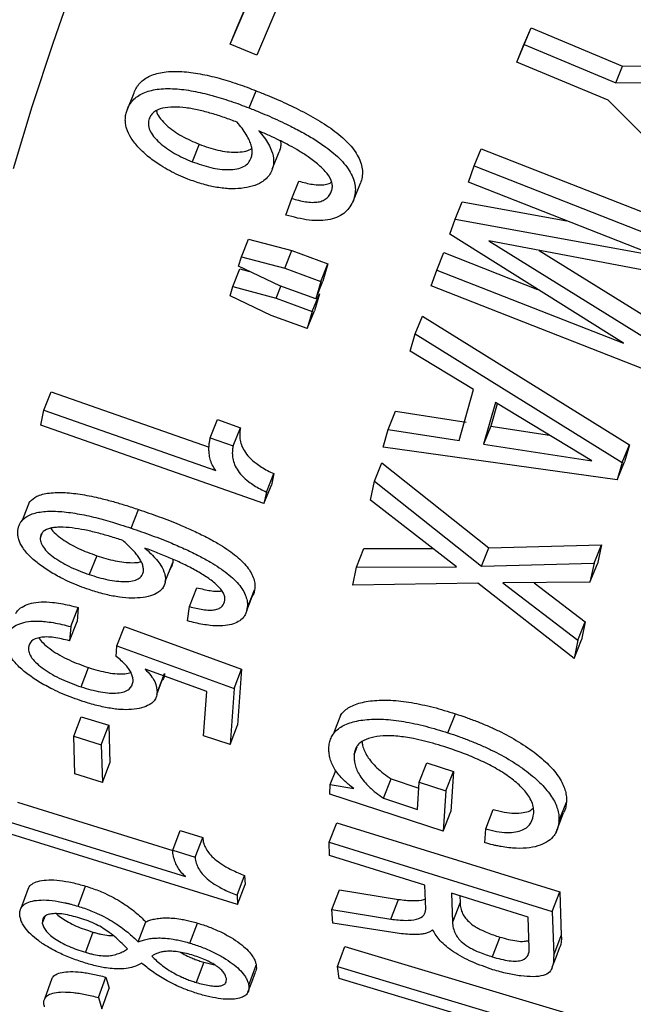
# Model space of a CAD drawing. Units: millimetres. Extents: x 0 to 420, y 0 to 297.
# Drawn here: x 326 to 330, y 87 to 92 of the extents above; entities that cross this region are included whole.
import ezdxf

# ---------------------------------------------------------------- set-up
doc = ezdxf.new("R2010")
doc.units = ezdxf.units.MM

msp = doc.modelspace()

# ---------------------------------------------------------------- linework, layer by layer
at = {"color": 7, "linetype": 'Continuous', "lineweight": 25}
for p, q in [((327.5627, 92.3424), (327.6755, 92.6073)), ((327.5245, 92.2492), (327.6377, 92.5151)), ((327.7841, 92.4543), (327.6709, 92.1885)), ((327.5245, 92.2492), (327.5627, 92.3424)), ((329.1329, 92.2414), (329.1738, 92.3372)), ((329.1365, 92.246), (329.1738, 92.3372)), ((329.1738, 92.3372), (329.6758, 92.1284)), ((327.6709, 92.1885), (327.5245, 92.2492)), ((329.0954, 92.1498), (329.1365, 92.246)), ((329.0954, 92.1498), (329.1329, 92.2414)), ((329.1365, 92.246), (329.6384, 92.0372)), ((329.5974, 91.941), (329.0954, 92.1498)), ((329.6384, 92.0372), (329.6758, 92.1284)), ((329.6758, 92.1284), (330.4817, 92.1321)), ((329.6384, 92.0372), (330.4447, 92.0419)), ((327.6293, 91.8985), (327.6678, 91.9927)), ((326.9595, 91.8867), (326.9983, 91.9817)), ((330.1607, 91.3753), (329.5974, 91.941)), ((327.3553, 91.6996), (327.3164, 91.6041)), ((328.8629, 91.5807), (328.9012, 91.6744)), ((328.9012, 91.6744), (330.1038, 91.2023)), ((327.7554, 91.5625), (327.7942, 91.6575)), ((328.8305, 91.4911), (328.8629, 91.5807)), ((328.8629, 91.5807), (330.0655, 91.1086)), ((327.8627, 91.4028), (327.9016, 91.4982)), ((328.2002, 91.3912), (328.239, 91.4863)), ((329.8536, 91.0895), (328.8305, 91.4911)), ((327.8298, 91.3117), (327.8627, 91.4028)), ((328.7578, 91.2898), (328.7965, 91.3845)), ((328.7965, 91.3845), (329.3702, 91.2792)), ((328.7279, 91.2067), (328.7578, 91.2898)), ((328.7578, 91.2898), (329.8536, 91.0895)), ((327.5861, 91.0823), (327.6254, 91.1792)), ((327.6254, 91.1792), (327.8635, 91.1163)), ((329.6802, 90.6083), (328.7279, 91.2067)), ((330.0145, 90.9672), (328.9433, 91.1699)), ((328.9433, 91.1699), (329.8779, 90.5879)), ((327.5711, 91.0305), (327.5861, 91.0823)), ((327.5861, 91.0823), (327.8242, 91.0196)), ((327.8242, 91.0196), (327.8635, 91.1163)), ((327.8635, 91.1163), (328.0606, 91.0435)), ((328.6571, 91.0096), (328.6961, 91.1054)), ((328.6961, 91.1054), (329.2097, 90.9039)), ((329.2184, 91.1179), (329.9168, 90.6836)), ((327.5389, 90.919), (327.5784, 91.0164)), ((327.7966, 90.9241), (327.5711, 91.0305)), ((327.5784, 91.0164), (327.6302, 91.0027)), ((327.8242, 91.0196), (328.0213, 90.9467)), ((328.0213, 90.9467), (328.0606, 91.0435)), ((328.0606, 91.0435), (328.0331, 90.9483)), ((328.6261, 90.9238), (328.6571, 91.0096)), ((328.6571, 91.0096), (329.6802, 90.6083)), ((327.5242, 90.8679), (327.5389, 90.919)), ((327.5389, 90.919), (327.7771, 90.8558)), ((327.7771, 90.8558), (327.805, 90.9244)), ((327.9937, 90.8513), (327.7966, 90.9241)), ((327.9937, 90.8513), (328.0331, 90.9483)), ((328.0213, 90.9467), (327.9937, 90.8513)), ((329.8289, 90.4522), (328.6261, 90.9238)), ((327.7501, 90.7616), (327.5242, 90.8679)), ((327.7771, 90.8558), (327.9742, 90.783)), ((327.9742, 90.783), (328.0137, 90.8803)), ((328.0137, 90.8803), (327.9867, 90.7865)), ((327.9472, 90.6888), (327.7501, 90.7616)), ((327.9472, 90.6888), (327.9867, 90.7865)), ((327.9742, 90.783), (327.9472, 90.6888)), ((328.5394, 90.6601), (328.5788, 90.7571)), ((328.5788, 90.7571), (329.7133, 90.0521)), ((328.5121, 90.5651), (328.5394, 90.6601)), ((328.5394, 90.6601), (329.6736, 89.9541)), ((328.8583, 90.3545), (328.5121, 90.5651)), ((326.5035, 90.2414), (326.5439, 90.3422)), ((326.5439, 90.3422), (327.409, 90.0383)), ((328.7791, 90.0764), (328.8583, 90.3545)), ((328.9783, 90.2833), (328.9134, 90.055)), ((328.9884, 90.2772), (328.9532, 90.1536)), ((329.5069, 89.9641), (328.9783, 90.2833)), ((326.4864, 90.1597), (326.5035, 90.2414)), ((326.5035, 90.2414), (327.4454, 89.9104)), ((328.3901, 90.1365), (328.4301, 90.2355)), ((328.4301, 90.2355), (328.819, 90.1751)), ((327.7102, 89.7297), (326.4864, 90.1597)), ((327.4154, 90.0896), (327.4557, 90.1899)), ((327.4557, 90.1899), (327.5812, 90.1458)), ((328.9532, 90.1536), (328.9134, 90.055)), ((328.9532, 90.1536), (329.2752, 90.104)), ((327.541, 90.0455), (327.5812, 90.1458)), ((328.3626, 90.0397), (328.3901, 90.1365)), ((328.3901, 90.1365), (328.7791, 90.0764)), ((327.4154, 90.0896), (327.541, 90.0455)), ((328.9134, 90.055), (329.5069, 89.9641)), ((329.6736, 89.9541), (329.7133, 90.0521)), ((329.7133, 90.0521), (329.6865, 89.9577)), ((329.6467, 89.8593), (328.3626, 90.0397)), ((328.3163, 89.8522), (328.3565, 89.9522)), ((328.3565, 89.9522), (328.9426, 89.4868)), ((329.6467, 89.8593), (329.6865, 89.9577)), ((329.6736, 89.9541), (329.6467, 89.8593)), ((327.7235, 89.7928), (327.7638, 89.8937)), ((327.7638, 89.8937), (327.7507, 89.8308)), ((327.7102, 89.7297), (327.7507, 89.8308)), ((328.2941, 89.7482), (328.3163, 89.8522)), ((328.3163, 89.8522), (328.9022, 89.3859)), ((327.7235, 89.7928), (327.7102, 89.7297)), ((326.4252, 89.7405), (326.3845, 89.6375)), ((328.766, 89.3828), (328.2941, 89.7482)), ((326.9821, 89.595), (327.0228, 89.6974)), ((326.4922, 89.5657), (326.4844, 89.546)), ((328.2172, 89.3808), (328.2577, 89.4825)), ((328.2577, 89.4825), (328.636, 89.4834)), ((328.9022, 89.3859), (328.9426, 89.4868)), ((328.9426, 89.4868), (329.5592, 89.5027)), ((329.519, 89.4026), (329.5592, 89.5027)), ((329.5592, 89.5027), (329.5372, 89.3993)), ((326.7932, 89.444), (326.7523, 89.3404)), ((327.169, 89.3032), (327.2098, 89.4064)), ((327.2104, 89.4242), (327.2098, 89.4064)), ((328.9022, 89.3859), (329.519, 89.4026)), ((329.519, 89.4026), (329.4969, 89.2988)), ((329.4969, 89.2988), (329.5372, 89.3993)), ((328.1969, 89.2815), (328.2172, 89.3808)), ((328.2172, 89.3808), (328.766, 89.3828)), ((328.8827, 89.2927), (328.1969, 89.2815)), ((329.4099, 88.8808), (328.8827, 89.2927)), ((329.4969, 89.2988), (329.0196, 89.2944)), ((329.0196, 89.2944), (329.4303, 88.9803)), ((329.1904, 89.296), (329.4708, 89.082)), ((327.1526, 89.2633), (327.1538, 89.2663)), ((327.302, 89.1647), (327.3428, 89.2682)), ((327.618, 89.1538), (327.6588, 89.257)), ((327.6157, 89.1441), (327.6454, 89.2193)), ((326.6507, 89.0551), (326.6917, 89.1597)), ((326.6917, 89.1597), (326.6856, 89.0825)), ((327.2909, 89.086), (327.302, 89.1647)), ((326.6446, 88.9775), (326.6856, 89.0825)), ((327.6046, 89.1159), (327.6053, 89.1178)), ((329.4303, 88.9803), (329.4708, 89.082)), ((329.4708, 89.082), (329.4505, 88.9829)), ((326.6507, 89.0551), (326.6446, 88.9775)), ((326.9045, 88.9505), (326.9455, 89.0552)), ((326.9455, 89.0552), (327.5869, 88.8209)), ((329.4099, 88.8808), (329.4505, 88.9829)), ((329.4303, 88.9803), (329.4099, 88.8808)), ((326.8998, 88.8917), (326.9045, 88.9505)), ((326.9045, 88.9505), (327.5459, 88.7161)), ((326.7081, 88.7245), (326.7491, 88.8302)), ((327.3965, 88.6995), (327.0591, 88.8224)), ((327.5459, 88.7161), (327.5869, 88.8209)), ((327.5869, 88.8209), (327.565, 88.5153)), ((327.1224, 88.6832), (327.1511, 88.757)), ((327.1242, 88.6919), (327.1652, 88.7972)), ((327.3793, 88.4566), (327.3965, 88.6995)), ((327.5459, 88.7161), (327.5239, 88.4094)), ((327.1101, 88.6515), (327.1112, 88.6545)), ((326.6678, 88.4543), (326.7089, 88.561)), ((326.7089, 88.561), (326.8597, 88.5142)), ((328.7184, 88.4729), (328.7593, 88.5772)), ((326.8186, 88.4075), (326.8597, 88.5142)), ((326.8597, 88.5142), (326.8655, 88.308)), ((327.5239, 88.4094), (327.565, 88.5153)), ((326.6678, 88.4543), (326.8186, 88.4075)), ((326.6735, 88.2474), (326.6678, 88.4543)), ((327.5239, 88.4094), (327.3793, 88.4566)), ((326.8186, 88.4075), (326.8244, 88.2005)), ((328.2045, 88.3523), (328.2217, 88.3963)), ((326.8244, 88.2005), (326.8655, 88.308)), ((328.0735, 88.1892), (328.1034, 88.2663)), ((328.5613, 88.2024), (328.6023, 88.3078)), ((328.6023, 88.3078), (328.7479, 88.2603)), ((326.8244, 88.2005), (326.6735, 88.2474)), ((328.3657, 88.1137), (328.4068, 88.2197)), ((328.4068, 88.2197), (328.5591, 88.17)), ((328.7068, 88.1549), (328.7479, 88.2603)), ((328.7479, 88.2603), (328.7333, 88.0406)), ((328.0703, 88.1372), (328.0735, 88.1892)), ((328.0735, 88.1892), (328.2029, 88.1667)), ((328.5512, 88.0532), (328.5613, 88.2024)), ((328.5613, 88.2024), (328.7068, 88.1549)), ((328.7068, 88.1549), (328.6922, 87.9344)), ((328.6922, 87.9344), (328.0703, 88.1372)), ((328.3657, 88.1137), (328.5512, 88.0532)), ((326.3601, 88.092), (327.2099, 87.8279)), ((328.9252, 87.9465), (328.9662, 88.0524)), ((329.3266, 87.9878), (329.3677, 88.0931)), ((328.6922, 87.9344), (328.7333, 88.0406)), ((326.319, 87.9832), (327.2796, 87.6847)), ((328.0679, 87.8724), (328.109, 87.9795)), ((328.109, 87.9795), (329.3307, 87.6002)), ((328.9202, 87.87), (328.9252, 87.9465)), ((327.5654, 87.5314), (326.3231, 87.9176)), ((327.2098, 87.8293), (327.2509, 87.9377)), ((327.2509, 87.9377), (327.3741, 87.8994)), ((327.333, 87.7911), (327.3741, 87.8994)), ((328.0679, 87.8724), (329.2896, 87.493)), ((328.0699, 87.8002), (328.0679, 87.8724)), ((327.2098, 87.8293), (327.333, 87.7911)), ((328.5924, 87.638), (328.0699, 87.8002)), ((327.5624, 87.5819), (327.6035, 87.6907)), ((327.6035, 87.6907), (327.6065, 87.6404)), ((326.6908, 87.5223), (326.7318, 87.6323)), ((327.5654, 87.5314), (327.6065, 87.6404)), ((328.5974, 87.506), (328.5924, 87.638)), ((327.5624, 87.5819), (327.5654, 87.5314)), ((328.0827, 87.5035), (328.1238, 87.612)), ((328.1238, 87.612), (328.4473, 87.5597)), ((329.1573, 87.4626), (328.7373, 87.593)), ((328.7373, 87.593), (328.7435, 87.4341)), ((328.7832, 87.5787), (328.7846, 87.5421)), ((329.2896, 87.493), (329.3307, 87.6002)), ((329.3307, 87.6002), (329.3392, 87.3619)), ((328.4061, 87.4514), (328.4473, 87.5597)), ((328.7846, 87.5421), (328.7435, 87.4341)), ((326.5091, 87.4661), (326.4953, 87.4289)), ((328.0869, 87.4294), (328.0827, 87.5035)), ((328.0827, 87.5035), (328.4061, 87.4514)), ((329.1641, 87.2927), (329.1573, 87.4626)), ((329.2896, 87.493), (329.2981, 87.2539)), ((327.021, 87.3264), (327.0619, 87.4368)), ((327.3045, 87.3196), (327.3455, 87.4297)), ((328.4165, 87.3778), (328.0869, 87.4294)), ((326.7718, 87.3805), (326.731, 87.2696)), ((328.6364, 87.391), (328.633, 87.3921)), ((329.0024, 87.3532), (328.9613, 87.2447)), ((329.2981, 87.2539), (329.3392, 87.3619)), ((328.1123, 87.1918), (328.1533, 87.3015)), ((328.1533, 87.3015), (329.3653, 86.9373)), ((327.3796, 87.215), (327.3388, 87.1041)), ((327.3796, 87.215), (327.4387, 87.2009)), ((327.6264, 87.0889), (327.6673, 87.1994)), ((328.1123, 87.1918), (329.3243, 86.8277)), ((328.1216, 87.1257), (328.1123, 87.1918)), ((326.8023, 87.0215), (326.843, 87.1332)), ((326.843, 87.1332), (326.8618, 87.0721)), ((329.3335, 86.7615), (328.1216, 87.1257)), ((326.8023, 87.0215), (326.8211, 86.9601)), ((326.8211, 86.9601), (326.8618, 87.0721))]:
    msp.add_line(p, q, dxfattribs=at)
at = {"color": 8, "linetype": 'Continuous', "lineweight": 25, "flags": 128}
msp.add_lwpolyline([(326.3368, 91.5664), (326.4404, 91.9071), (326.554, 92.2544), (326.6773, 92.6081), (326.8105, 92.968), (326.9534, 93.334), (327.1059, 93.7059), (327.2681, 94.0836), (327.4398, 94.4669), (327.6209, 94.8556), (327.8114, 95.2495), (328.0112, 95.6486)], dxfattribs=at)
at = {"color": 7, "linetype": 'Continuous', "lineweight": 25, "flags": 128}
for points in [[(328.1294, 88.5686), (328.1089, 88.5161), (328.0884, 88.4636)], [(329.3111, 87.9285), (329.3316, 87.9813), (329.3522, 88.0341)], [(326.4184, 87.6196), (326.398, 87.5644), (326.3775, 87.5093)], [(329.2902, 87.1888), (329.3108, 87.2429), (329.3314, 87.2971)], [(327.6222, 87.0505), (327.6427, 87.1059), (327.6631, 87.1613)], [(326.5477, 87.125), (326.5274, 87.0689), (326.5071, 87.0129)]]:
    msp.add_lwpolyline(points, dxfattribs=at)
at = {"color": 7, "linetype": 'Continuous', "lineweight": 25}
for points, knots in [([(326.9983, 91.9817), (327.0023, 91.9912), (327.0082, 92.0054), (327.0198, 92.0229), (327.04, 92.0476), (327.0823, 92.0776), (327.1628, 92.0989), (327.2581, 92.1007), (327.3607, 92.0872), (327.4461, 92.0672), (327.5146, 92.047), (327.5659, 92.0304), (327.6173, 92.0121), (327.6509, 91.9991), (327.6678, 91.9927)], [0, 0, 0, 0, 0.0625829, 0.093481, 0.125171, 0.2498945, 0.370409, 0.4995354, 0.6245404, 0.7496249, 0.8103055, 0.8748117, 0.9374029, 1, 1, 1, 1]), ([(326.9595, 91.8867), (326.9625, 91.8938), (326.9678, 91.9064), (326.9783, 91.9245), (326.9933, 91.9433), (327.0156, 91.9631), (327.057, 91.9865), (327.11, 92.0007), (327.1709, 92.0053), (327.2364, 92.0042), (327.3221, 91.9929), (327.4076, 91.973), (327.4761, 91.9528), (327.5273, 91.9362), (327.5788, 91.9179), (327.6125, 91.905), (327.6293, 91.8985)], [0, 0, 0, 0, 0.046464, 0.083224, 0.125362, 0.187993, 0.250567, 0.371091, 0.434133, 0.500393, 0.625227, 0.750097, 0.810598, 0.875051, 0.937523, 1, 1, 1, 1]), ([(327.6678, 91.9927), (327.6878, 91.9846), (327.7247, 91.9698), (327.7797, 91.9468), (327.8326, 91.9231), (327.9042, 91.8888), (327.9915, 91.8428), (328.0733, 91.7905), (328.1319, 91.7448), (328.1709, 91.7081), (328.204, 91.6702), (328.2283, 91.6311), (328.244, 91.5924), (328.2506, 91.5548), (328.2488, 91.519), (328.2423, 91.4972), (328.239, 91.4863)], [0, 0, 0, 0, 0.067708, 0.12508, 0.187356, 0.250152, 0.375143, 0.500085, 0.563244, 0.624637, 0.687956, 0.750039, 0.811593, 0.874986, 0.937473, 1, 1, 1, 1]), ([(327.2934, 91.5088), (327.2761, 91.5158), (327.2414, 91.53), (327.1915, 91.5549), (327.1359, 91.587), (327.0783, 91.6283), (327.0229, 91.6791), (326.9798, 91.7329), (326.9583, 91.7782), (326.9508, 91.8134), (326.9496, 91.8389), (326.9521, 91.8638), (326.957, 91.8791), (326.9595, 91.8867)], [0, 0, 0, 0, 0.082982, 0.167351, 0.249784, 0.374622, 0.499498, 0.62443, 0.749404, 0.809765, 0.874675, 0.937325, 1, 1, 1, 1]), ([(327.563, 91.8206), (327.5398, 91.8292), (327.4934, 91.8464), (327.423, 91.8689), (327.3523, 91.8874), (327.2819, 91.9006), (327.2139, 91.9054), (327.1514, 91.8997), (327.1111, 91.8819), (327.0902, 91.8604), (327.0844, 91.8474), (327.0815, 91.841)], [0, 0, 0, 0, 0.125041, 0.250071, 0.375074, 0.500071, 0.62503, 0.749918, 0.874657, 0.937289, 1, 1, 1, 1]), ([(327.1209, 91.8823), (327.1216, 91.8788), (327.1245, 91.8644), (327.1432, 91.8371), (327.1855, 91.7928), (327.2567, 91.742), (327.3224, 91.7138), (327.3553, 91.6996)], [0, 0, 0, 0, 0.04998, 0.203343, 0.366895, 0.683107, 1, 1, 1, 1]), ([(327.6293, 91.8985), (327.6493, 91.8904), (327.6862, 91.8756), (327.7412, 91.8526), (327.7941, 91.8289), (327.8537, 91.8003), (327.9183, 91.7671), (327.9859, 91.7278), (328.0446, 91.6885), (328.0934, 91.6504), (328.1323, 91.6137), (328.1654, 91.5756), (328.1896, 91.5365), (328.2053, 91.4976), (328.2119, 91.4599), (328.21, 91.4241), (328.2035, 91.4021), (328.2002, 91.3912)], [0, 0, 0, 0, 0.067613, 0.124904, 0.187037, 0.249804, 0.333067, 0.416335, 0.499585, 0.562706, 0.624087, 0.687425, 0.749564, 0.811198, 0.874717, 0.937336, 1, 1, 1, 1]), ([(327.0815, 91.841), (327.0789, 91.831), (327.0737, 91.811), (327.0825, 91.7769), (327.1037, 91.7419), (327.1469, 91.6974), (327.2176, 91.6466), (327.2834, 91.6183), (327.3164, 91.6041)], [0, 0, 0, 0, 0.125365, 0.250564, 0.371726, 0.500829, 0.750218, 1, 1, 1, 1]), ([(327.6403, 91.625), (327.6423, 91.6322), (327.6462, 91.6465), (327.6457, 91.6699), (327.6405, 91.6945), (327.63, 91.7222), (327.6134, 91.7535), (327.5905, 91.7872), (327.5721, 91.8095), (327.563, 91.8206)], [0, 0, 0, 0, 0.125116, 0.250163, 0.371517, 0.500216, 0.664076, 0.832859, 1, 1, 1, 1]), ([(327.6826, 91.7727), (327.6924, 91.7608), (327.7125, 91.7366), (327.7358, 91.7), (327.7562, 91.6572), (327.764, 91.6188), (327.7624, 91.5855), (327.7577, 91.5701), (327.7554, 91.5625)], [0, 0, 0, 0, 0.1652158, 0.3374159, 0.4999023, 0.7496853, 0.8748115, 1, 1, 1, 1]), ([(328.0806, 91.4436), (328.0825, 91.4507), (328.0864, 91.465), (328.0822, 91.4969), (328.0592, 91.5391), (328.0192, 91.5792), (327.9824, 91.609), (327.9467, 91.6349), (327.9033, 91.6627), (327.8502, 91.6928), (327.7958, 91.7209), (327.7394, 91.7477), (327.7018, 91.7642), (327.6826, 91.7727)], [0, 0, 0, 0, 0.062804, 0.125039, 0.248013, 0.371161, 0.436807, 0.497467, 0.597609, 0.695043, 0.799621, 0.897817, 1, 1, 1, 1]), ([(327.7988, 91.7189), (327.7999, 91.7145), (327.8032, 91.7011), (327.8008, 91.6806), (327.7964, 91.6652), (327.7942, 91.6575)], [0, 0, 0, 0, 0.20065, 0.600241, 1, 1, 1, 1]), ([(327.3553, 91.6996), (327.3891, 91.6877), (327.4566, 91.6637), (327.5424, 91.6534), (327.6011, 91.6594), (327.631, 91.6673), (327.6414, 91.6759), (327.6434, 91.6775)], [0, 0, 0, 0, 0.321143, 0.6414, 0.80392, 0.962711, 1, 1, 1, 1]), ([(327.3164, 91.6041), (327.3502, 91.5921), (327.4178, 91.5682), (327.5032, 91.5582), (327.5628, 91.5637), (327.6002, 91.5762), (327.6273, 91.597), (327.6359, 91.6156), (327.6403, 91.625)], [0, 0, 0, 0, 0.249746, 0.498939, 0.625514, 0.74929, 0.874539, 1, 1, 1, 1]), ([(327.7554, 91.5625), (327.7515, 91.5533), (327.7436, 91.5346), (327.7235, 91.5107), (327.6932, 91.4868), (327.6473, 91.4679), (327.586, 91.4563), (327.5173, 91.4544), (327.4562, 91.4617), (327.4061, 91.4724), (327.3685, 91.4826), (327.3304, 91.4946), (327.3057, 91.5041), (327.2934, 91.5088)], [0, 0, 0, 0, 0.082577, 0.167944, 0.250519, 0.375509, 0.500475, 0.625353, 0.750174, 0.810307, 0.875089, 0.937538, 1, 1, 1, 1]), ([(327.9016, 91.4982), (327.914, 91.4945), (327.939, 91.4869), (327.9769, 91.4792), (328.0133, 91.4757), (328.0462, 91.478), (328.0688, 91.4837), (328.0781, 91.4901), (328.0806, 91.4919)], [0, 0, 0, 0, 0.187227, 0.374283, 0.569616, 0.748063, 0.930396, 1, 1, 1, 1]), ([(327.8627, 91.4028), (327.8877, 91.3956), (327.9259, 91.3847), (327.9743, 91.3804), (328.0076, 91.3824), (328.0352, 91.3908), (328.0642, 91.4092), (328.0741, 91.4299), (328.0806, 91.4436)], [0, 0, 0, 0, 0.249521, 0.380047, 0.49948, 0.621525, 0.749818, 1, 1, 1, 1]), ([(328.2002, 91.3912), (328.1883, 91.3682), (328.1644, 91.3222), (328.092, 91.2886), (328.0191, 91.2796), (327.9376, 91.2831), (327.8729, 91.3003), (327.8298, 91.3117)], [0, 0, 0, 0, 0.250357, 0.500026, 0.625202, 0.75035, 1, 1, 1, 1]), ([(327.5812, 90.1458), (327.58, 90.1385), (327.5777, 90.1256), (327.5765, 90.1054), (327.5781, 90.0815), (327.5847, 90.0523), (327.6011, 90.018), (327.6276, 89.9834), (327.6613, 89.9536), (327.6963, 89.9295), (327.729, 89.9105), (327.7523, 89.8993), (327.7638, 89.8937)], [0, 0, 0, 0, 0.092487, 0.164648, 0.250239, 0.377013, 0.50022, 0.625284, 0.749911, 0.832272, 0.917255, 1, 1, 1, 1]), ([(327.4454, 89.9104), (327.4386, 89.9211), (327.425, 89.9423), (327.4147, 89.9737), (327.4097, 90.0011), (327.4082, 90.026), (327.409, 90.0476), (327.4115, 90.069), (327.4141, 90.0828), (327.4154, 90.0896)], [0, 0, 0, 0, 0.16497, 0.326213, 0.499756, 0.617587, 0.74986, 0.874925, 1, 1, 1, 1]), ([(327.541, 90.0455), (327.5397, 90.0383), (327.5375, 90.0253), (327.5362, 90.005), (327.5385, 89.9708), (327.5518, 89.9292), (327.5872, 89.8827), (327.6208, 89.8528), (327.6559, 89.8287), (327.6886, 89.8097), (327.7119, 89.7984), (327.7235, 89.7928)], [0, 0, 0, 0, 0.092656, 0.164969, 0.250756, 0.500345, 0.625102, 0.750153, 0.832431, 0.917295, 1, 1, 1, 1]), ([(326.4267, 89.7397), (326.4381, 89.7506), (326.4623, 89.7737), (326.5317, 89.79), (326.6184, 89.7917), (326.7146, 89.7805), (326.8043, 89.7617), (326.883, 89.7412), (326.9525, 89.7206), (326.9984, 89.7055), (327.0228, 89.6974)], [0, 0, 0, 0, 0.126477, 0.269728, 0.414668, 0.558186, 0.702594, 0.80314, 0.895458, 1, 1, 1, 1]), ([(326.3617, 89.5858), (326.3628, 89.5913), (326.3651, 89.6024), (326.3709, 89.6181), (326.3856, 89.6421), (326.4201, 89.6694), (326.4906, 89.6875), (326.5778, 89.689), (326.6743, 89.6779), (326.759, 89.6602), (326.8279, 89.6426), (326.8777, 89.6285), (326.9288, 89.6126), (326.9629, 89.6013), (326.9821, 89.595)], [0, 0, 0, 0, 0.042218, 0.083691, 0.125488, 0.250814, 0.373552, 0.497979, 0.621089, 0.746875, 0.812129, 0.874716, 0.929335, 1, 1, 1, 1]), ([(327.0228, 89.6974), (327.0415, 89.691), (327.0789, 89.6781), (327.1353, 89.6578), (327.191, 89.6366), (327.2542, 89.6111), (327.3223, 89.5814), (327.3932, 89.547), (327.4542, 89.5136), (327.506, 89.4813), (327.55, 89.4493), (327.588, 89.4163), (327.6295, 89.3711), (327.6534, 89.3264), (327.6611, 89.2854), (327.6595, 89.2665), (327.6588, 89.257)], [0, 0, 0, 0, 0.062558, 0.125114, 0.189013, 0.250224, 0.339977, 0.423112, 0.500368, 0.564485, 0.625395, 0.68908, 0.750374, 0.874952, 0.937456, 1, 1, 1, 1]), ([(326.7513, 89.2581), (326.7339, 89.2642), (326.6986, 89.2765), (326.647, 89.2982), (326.5884, 89.3263), (326.5261, 89.362), (326.4643, 89.4061), (326.4126, 89.4526), (326.3836, 89.4921), (326.3687, 89.5226), (326.3624, 89.5447), (326.3598, 89.5659), (326.3611, 89.5791), (326.3617, 89.5858)], [0, 0, 0, 0, 0.082443, 0.167789, 0.249769, 0.375445, 0.499504, 0.624456, 0.749396, 0.812021, 0.874665, 0.937321, 1, 1, 1, 1]), ([(326.9363, 89.5275), (326.913, 89.535), (326.8663, 89.55), (326.7962, 89.5696), (326.7266, 89.5857), (326.6582, 89.5973), (326.6041, 89.601), (326.5652, 89.5991), (326.5302, 89.5936), (326.5034, 89.5814), (326.4883, 89.5629), (326.4857, 89.5517), (326.4844, 89.546)], [0, 0, 0, 0, 0.125013, 0.250003, 0.37499, 0.499946, 0.626321, 0.689713, 0.750015, 0.874676, 0.93732, 1, 1, 1, 1]), ([(326.5411, 89.5947), (326.5413, 89.5943), (326.5464, 89.5841), (326.5681, 89.5631), (326.6161, 89.5248), (326.6928, 89.481), (326.7597, 89.4563), (326.7932, 89.444)], [0, 0, 0, 0, 0.0069681, 0.1725255, 0.3382639, 0.6688133, 1, 1, 1, 1]), ([(326.9821, 89.595), (327.0009, 89.5886), (327.0383, 89.5757), (327.0946, 89.5554), (327.1503, 89.5341), (327.2135, 89.5086), (327.2816, 89.4789), (327.3525, 89.4445), (327.4135, 89.411), (327.4653, 89.3787), (327.5235, 89.3363), (327.5707, 89.2912), (327.6006, 89.2461), (327.6145, 89.2134), (327.6203, 89.1823), (327.6188, 89.1633), (327.618, 89.1538)], [0, 0, 0, 0, 0.06248, 0.124956, 0.188716, 0.249913, 0.339533, 0.422583, 0.499806, 0.563874, 0.624796, 0.749457, 0.810718, 0.874666, 0.93731, 1, 1, 1, 1]), ([(326.4844, 89.546), (326.4841, 89.5374), (326.4835, 89.5201), (326.499, 89.4902), (326.5263, 89.4598), (326.5758, 89.4213), (326.6518, 89.3775), (326.7188, 89.3528), (326.7523, 89.3404)], [0, 0, 0, 0, 0.125422, 0.250586, 0.37571, 0.500864, 0.750259, 1, 1, 1, 1]), ([(327.0489, 89.3576), (327.0493, 89.3639), (327.0499, 89.3763), (327.0444, 89.3967), (327.0345, 89.418), (327.0209, 89.4394), (327.0033, 89.4616), (326.9832, 89.4836), (326.9607, 89.5059), (326.9444, 89.5203), (326.9363, 89.5275)], [0, 0, 0, 0, 0.125109, 0.250141, 0.373187, 0.500198, 0.617754, 0.750139, 0.875072, 1, 1, 1, 1]), ([(327.0573, 89.4857), (327.0691, 89.4753), (327.0926, 89.4544), (327.1221, 89.4226), (327.1496, 89.3855), (327.1652, 89.3521), (327.1707, 89.3232), (327.1696, 89.3098), (327.169, 89.3032)], [0, 0, 0, 0, 0.1670511, 0.334443, 0.4999086, 0.7497041, 0.8748171, 1, 1, 1, 1]), ([(327.4959, 89.1995), (327.4962, 89.2057), (327.4968, 89.218), (327.4862, 89.2459), (327.4612, 89.2757), (327.4281, 89.3038), (327.3904, 89.331), (327.3379, 89.3629), (327.2703, 89.3977), (327.2003, 89.4292), (327.1293, 89.4587), (327.0813, 89.4767), (327.0573, 89.4857)], [0, 0, 0, 0, 0.062671, 0.125292, 0.249857, 0.312375, 0.373357, 0.49994, 0.624943, 0.749954, 0.874976, 1, 1, 1, 1]), ([(326.7932, 89.444), (326.8272, 89.4334), (326.8953, 89.4123), (326.9758, 89.4043), (327.0219, 89.4063), (327.0347, 89.411), (327.0368, 89.4117)], [0, 0, 0, 0, 0.381969, 0.76292, 0.961074, 1, 1, 1, 1]), ([(327.2098, 89.4064), (327.2083, 89.3984), (327.2056, 89.384), (327.1968, 89.3722), (327.1929, 89.3669)], [0, 0, 0, 0, 0.557704, 1, 1, 1, 1]), ([(326.7523, 89.3404), (326.7863, 89.3299), (326.8541, 89.309), (326.936, 89.3), (326.9901, 89.3047), (327.022, 89.3157), (327.0427, 89.3334), (327.0468, 89.3495), (327.0489, 89.3576)], [0, 0, 0, 0, 0.249725, 0.498927, 0.628676, 0.749267, 0.874529, 1, 1, 1, 1]), ([(327.169, 89.3032), (327.1673, 89.2952), (327.164, 89.2791), (327.1501, 89.2585), (327.1271, 89.2383), (327.0892, 89.2215), (327.0345, 89.2119), (326.9708, 89.2103), (326.9124, 89.2168), (326.8635, 89.2263), (326.8263, 89.2352), (326.7887, 89.2459), (326.7637, 89.254), (326.7513, 89.2581)], [0, 0, 0, 0, 0.082782, 0.167374, 0.250514, 0.372185, 0.500492, 0.624468, 0.750173, 0.811402, 0.875092, 0.937539, 1, 1, 1, 1]), ([(327.3428, 89.2682), (327.3675, 89.262), (327.4049, 89.2526), (327.4505, 89.2482), (327.4692, 89.2501), (327.478, 89.251)], [0, 0, 0, 0, 0.5095391, 0.7700912, 1, 1, 1, 1]), ([(327.6588, 89.257), (327.6576, 89.2502), (327.6552, 89.2368), (327.6485, 89.2251), (327.6452, 89.2193)], [0, 0, 0, 0, 0.507713, 1, 1, 1, 1]), ([(326.3495, 89.1276), (326.3536, 89.1336), (326.3639, 89.149), (326.3915, 89.1685), (326.4334, 89.1842), (326.4866, 89.1918), (326.5431, 89.1895), (326.5964, 89.1819), (326.6435, 89.1724), (326.6757, 89.1639), (326.6917, 89.1597)], [0, 0, 0, 0, 0.098115, 0.249595, 0.39874, 0.547952, 0.699119, 0.797632, 0.899702, 1, 1, 1, 1]), ([(327.302, 89.1647), (327.3268, 89.1584), (327.3642, 89.149), (327.4102, 89.1449), (327.4406, 89.1469), (327.465, 89.1539), (327.4877, 89.17), (327.4926, 89.1877), (327.4959, 89.1995)], [0, 0, 0, 0, 0.249567, 0.377205, 0.49956, 0.623634, 0.74982, 1, 1, 1, 1]), ([(327.618, 89.1538), (327.6167, 89.147), (327.6141, 89.133), (327.6045, 89.1145), (327.5889, 89.0949), (327.5625, 89.0771), (327.523, 89.0635), (327.4735, 89.0576), (327.4225, 89.0601), (327.3752, 89.0668), (327.3334, 89.0752), (327.3052, 89.0824), (327.2909, 89.086)], [0, 0, 0, 0, 0.082218, 0.169105, 0.250548, 0.375632, 0.500626, 0.624432, 0.75023, 0.833316, 0.91602, 1, 1, 1, 1]), ([(326.296, 88.9799), (326.2969, 88.9873), (326.2988, 89.0023), (326.3075, 89.0225), (326.3232, 89.0438), (326.3504, 89.0636), (326.3924, 89.0794), (326.4365, 89.0858), (326.4773, 89.0858), (326.5133, 89.0832), (326.5554, 89.0772), (326.6025, 89.0677), (326.6347, 89.0593), (326.6507, 89.0551)], [0, 0, 0, 0, 0.08318, 0.16881, 0.250492, 0.376457, 0.500584, 0.624591, 0.68664, 0.750323, 0.832054, 0.916725, 1, 1, 1, 1]), ([(326.7176, 88.6451), (326.6989, 88.6514), (326.6611, 88.6641), (326.6056, 88.6864), (326.5426, 88.7151), (326.4754, 88.7521), (326.4087, 88.7977), (326.3543, 88.8455), (326.3229, 88.8854), (326.3071, 88.9161), (326.2992, 88.9384), (326.2956, 88.9598), (326.2959, 88.9732), (326.296, 88.9799)], [0, 0, 0, 0, 0.082998, 0.167641, 0.249786, 0.374602, 0.499467, 0.624386, 0.749362, 0.81139, 0.874659, 0.937318, 1, 1, 1, 1]), ([(326.6446, 88.9775), (326.6155, 88.9846), (326.5715, 88.9952), (326.5183, 88.9991), (326.4723, 88.9958), (326.4298, 88.9785), (326.4225, 88.9527), (326.4189, 88.9398)], [0, 0, 0, 0, 0.249904, 0.377361, 0.500339, 0.749886, 1, 1, 1, 1]), ([(326.4773, 88.9926), (326.4781, 88.9911), (326.4838, 88.9799), (326.5068, 88.9571), (326.5576, 88.9168), (326.6399, 88.8693), (326.7127, 88.8433), (326.7491, 88.8302)], [0, 0, 0, 0, 0.024608, 0.183918, 0.350265, 0.6748, 1, 1, 1, 1]), ([(326.4189, 88.9398), (326.4193, 88.9309), (326.42, 88.9131), (326.4365, 88.883), (326.4649, 88.8517), (326.517, 88.8111), (326.5987, 88.7637), (326.6716, 88.7376), (326.7081, 88.7245)], [0, 0, 0, 0, 0.125437, 0.250743, 0.373285, 0.501178, 0.750418, 1, 1, 1, 1]), ([(326.9926, 88.7544), (326.9925, 88.7611), (326.9925, 88.7745), (326.9851, 88.7968), (326.9721, 88.82), (326.9531, 88.8439), (326.929, 88.868), (326.9095, 88.8838), (326.8998, 88.8917)], [0, 0, 0, 0, 0.166761, 0.334508, 0.500268, 0.665578, 0.833109, 1, 1, 1, 1]), ([(326.7491, 88.8302), (326.7848, 88.8197), (326.8387, 88.8038), (326.9052, 88.7954), (326.9486, 88.7953), (326.9703, 88.8006), (326.9807, 88.8031)], [0, 0, 0, 0, 0.407991, 0.616387, 0.816712, 1, 1, 1, 1]), ([(327.0591, 88.8224), (327.08, 88.7988), (327.1218, 88.7517), (327.1234, 88.7118), (327.1242, 88.6919)], [0, 0, 0, 0, 0.499214, 1, 1, 1, 1]), ([(326.7081, 88.7245), (326.7437, 88.714), (326.7976, 88.6981), (326.8642, 88.6897), (326.9088, 88.6901), (326.9451, 88.6972), (326.9821, 88.715), (326.9884, 88.7386), (326.9926, 88.7544)], [0, 0, 0, 0, 0.24951, 0.376979, 0.499671, 0.626455, 0.750208, 1, 1, 1, 1]), ([(327.1652, 88.7972), (327.1643, 88.7894), (327.1625, 88.7749), (327.1545, 88.7628), (327.1507, 88.7572)], [0, 0, 0, 0, 0.534071, 1, 1, 1, 1]), ([(327.1242, 88.6919), (327.1231, 88.6841), (327.1209, 88.6685), (327.1092, 88.6484), (327.0881, 88.6286), (327.0528, 88.6119), (327.0014, 88.6008), (326.9497, 88.5988), (326.9044, 88.6019), (326.8692, 88.6067), (326.8321, 88.6136), (326.7944, 88.6224), (326.7558, 88.633), (326.7304, 88.641), (326.7176, 88.6451)], [0, 0, 0, 0, 0.082932, 0.16734, 0.250476, 0.372965, 0.50051, 0.626437, 0.687188, 0.750248, 0.810714, 0.87512, 0.937553, 1, 1, 1, 1]), ([(328.1301, 88.5683), (328.1323, 88.5719), (328.1394, 88.5835), (328.1654, 88.6071), (328.2168, 88.6342), (328.3019, 88.6513), (328.4033, 88.6539), (328.4984, 88.6428), (328.5774, 88.6275), (328.6376, 88.6134), (328.6985, 88.5964), (328.7391, 88.5836), (328.7593, 88.5772)], [0, 0, 0, 0, 0.033807, 0.108195, 0.256684, 0.405234, 0.55379, 0.70237, 0.776249, 0.851178, 0.92558, 1, 1, 1, 1]), ([(328.0664, 88.3965), (328.0675, 88.4059), (328.0698, 88.4247), (328.0798, 88.4506), (328.0951, 88.4745), (328.1239, 88.5024), (328.176, 88.5294), (328.2608, 88.5467), (328.3623, 88.5494), (328.4574, 88.5384), (328.5364, 88.5232), (328.5967, 88.5091), (328.6576, 88.4922), (328.6981, 88.4793), (328.7184, 88.4729)], [0, 0, 0, 0, 0.062683, 0.125344, 0.187999, 0.250637, 0.375616, 0.500552, 0.625397, 0.750175, 0.812166, 0.875093, 0.93754, 1, 1, 1, 1]), ([(328.7593, 88.5772), (328.7795, 88.5705), (328.8198, 88.557), (328.8804, 88.5342), (328.9396, 88.5096), (329.0169, 88.4743), (329.1081, 88.4247), (329.2045, 88.3584), (329.2827, 88.2884), (329.3284, 88.23), (329.3516, 88.1852), (329.3629, 88.1529), (329.3682, 88.122), (329.3678, 88.1028), (329.3677, 88.0931)], [0, 0, 0, 0, 0.062569, 0.125124, 0.189153, 0.250241, 0.375168, 0.500049, 0.624766, 0.749793, 0.811566, 0.874885, 0.937433, 1, 1, 1, 1]), ([(328.7118, 88.3921), (328.6913, 88.3985), (328.6505, 88.4114), (328.5896, 88.428), (328.5197, 88.4436), (328.4419, 88.4556), (328.3617, 88.4581), (328.2941, 88.448), (328.2514, 88.4301), (328.2275, 88.4102), (328.2153, 88.3927), (328.2071, 88.3734), (328.2054, 88.3593), (328.2045, 88.3523)], [0, 0, 0, 0, 0.08372, 0.167288, 0.249841, 0.373811, 0.499476, 0.624398, 0.749347, 0.811984, 0.87464, 0.937309, 1, 1, 1, 1]), ([(328.2468, 88.4249), (328.2478, 88.4177), (328.2499, 88.401), (328.2597, 88.3738), (328.276, 88.3434), (328.2986, 88.3125), (328.3285, 88.281), (328.3641, 88.2498), (328.3926, 88.2297), (328.4068, 88.2197)], [0, 0, 0, 0, 0.1161027, 0.266473, 0.4107614, 0.5596245, 0.7053626, 0.8526423, 1, 1, 1, 1]), ([(328.7184, 88.4729), (328.7386, 88.4662), (328.7789, 88.4527), (328.8394, 88.4299), (328.8986, 88.4053), (328.9759, 88.3699), (329.0489, 88.3302), (329.1156, 88.2871), (329.1765, 88.2421), (329.2418, 88.1837), (329.2874, 88.1252), (329.3106, 88.0803), (329.3219, 88.0478), (329.3272, 88.0168), (329.3268, 87.9975), (329.3266, 87.9878)], [0, 0, 0, 0, 0.062449, 0.124885, 0.188758, 0.249779, 0.374534, 0.437184, 0.499519, 0.624247, 0.749385, 0.811235, 0.874665, 0.937321, 1, 1, 1, 1]), ([(328.2029, 88.1667), (328.1941, 88.1734), (328.1769, 88.1865), (328.1536, 88.2067), (328.1305, 88.23), (328.108, 88.2572), (328.0897, 88.2866), (328.077, 88.3157), (328.0691, 88.3436), (328.0654, 88.3709), (328.0661, 88.388), (328.0664, 88.3965)], [0, 0, 0, 0, 0.084564, 0.164466, 0.24978, 0.3717, 0.499673, 0.61897, 0.749789, 0.874877, 1, 1, 1, 1]), ([(329.1886, 88.0322), (329.1887, 88.0419), (329.1889, 88.0615), (329.1792, 88.0937), (329.158, 88.1333), (329.1177, 88.1804), (329.0654, 88.2238), (329.0167, 88.2568), (328.9641, 88.2882), (328.9068, 88.3169), (328.8478, 88.3424), (328.8028, 88.3604), (328.7574, 88.3768), (328.727, 88.387), (328.7118, 88.3921)], [0, 0, 0, 0, 0.083277, 0.167919, 0.250551, 0.375494, 0.500378, 0.561643, 0.625371, 0.750152, 0.812606, 0.875078, 0.937535, 1, 1, 1, 1]), ([(328.2045, 88.3523), (328.2043, 88.3434), (328.204, 88.3257), (328.2085, 88.2975), (328.2185, 88.2682), (328.2349, 88.2377), (328.2575, 88.2067), (328.2825, 88.1802), (328.3053, 88.1594), (328.3303, 88.1387), (328.3515, 88.1238), (328.3657, 88.1137)], [0, 0, 0, 0, 0.125145, 0.250246, 0.377869, 0.500344, 0.626641, 0.750233, 0.814458, 0.875158, 1, 1, 1, 1]), ([(328.9662, 88.0524), (328.9764, 88.0496), (328.9967, 88.044), (329.0365, 88.0358), (329.0839, 88.0303), (329.1312, 88.034), (329.1691, 88.0433), (329.1815, 88.0562), (329.1872, 88.0622)], [0, 0, 0, 0, 0.103485, 0.206939, 0.413311, 0.619718, 0.826378, 1, 1, 1, 1]), ([(329.3677, 88.0931), (329.3665, 88.0838), (329.3643, 88.0652), (329.3586, 88.0457), (329.3528, 88.036), (329.3518, 88.0343)], [0, 0, 0, 0, 0.448903, 0.901258, 1, 1, 1, 1]), ([(325.1098, 87.9956), (325.1203, 87.9599), (325.1547, 87.8429), (325.2246, 87.6508), (325.3185, 87.4207), (325.4226, 87.1998), (325.5361, 86.9877), (325.6587, 86.7844), (325.7904, 86.5898), (325.9308, 86.404), (326.08, 86.2269), (326.2376, 86.0585), (326.4037, 85.8988), (326.578, 85.7479), (326.7605, 85.6058), (326.951, 85.4726), (327.1497, 85.3481), (327.3564, 85.2326), (327.5714, 85.126), (327.7946, 85.0284), (328.0263, 84.9401), (328.2567, 84.8633), (328.4121, 84.8211), (328.4856, 84.8011)], [0, 0, 0, 0, 0.022677, 0.074385, 0.125289, 0.175449, 0.22494, 0.273851, 0.322278, 0.370322, 0.41809, 0.46569, 0.513231, 0.560789, 0.608469, 0.656377, 0.704616, 0.753286, 0.80248, 0.852285, 0.902776, 0.954015, 1, 1, 1, 1]), ([(328.9252, 87.9465), (328.9454, 87.9412), (328.986, 87.9306), (329.0427, 87.9246), (329.0907, 87.9279), (329.1406, 87.9429), (329.1792, 87.9767), (329.1854, 88.0137), (329.1886, 88.0322)], [0, 0, 0, 0, 0.124821, 0.249571, 0.374453, 0.499595, 0.749402, 1, 1, 1, 1]), ([(329.3266, 87.9878), (329.3256, 87.9785), (329.3235, 87.9597), (329.3145, 87.9338), (329.2988, 87.9059), (329.2711, 87.8785), (329.2259, 87.8554), (329.1675, 87.8407), (329.0947, 87.8377), (329.0312, 87.8451), (328.9874, 87.8534), (328.9577, 87.8598), (328.9353, 87.8659), (328.9202, 87.87)], [0, 0, 0, 0, 0.083501, 0.16765, 0.250592, 0.375594, 0.500814, 0.625764, 0.750517, 0.875139, 0.907377, 0.937578, 1, 1, 1, 1]), ([(327.3741, 87.8994), (327.3746, 87.8937), (327.3755, 87.883), (327.3794, 87.8666), (327.3867, 87.847), (327.4, 87.8233), (327.4236, 87.7951), (327.4568, 87.7664), (327.4949, 87.7416), (327.5329, 87.7214), (327.5674, 87.7052), (327.5916, 87.6955), (327.6035, 87.6907)], [0, 0, 0, 0, 0.090519, 0.168724, 0.250217, 0.37675, 0.500182, 0.625033, 0.7499, 0.830999, 0.917199, 1, 1, 1, 1]), ([(327.2796, 87.6847), (327.2709, 87.6933), (327.2533, 87.7108), (327.2365, 87.7362), (327.2253, 87.7585), (327.2183, 87.7783), (327.2138, 87.7957), (327.2108, 87.8129), (327.2101, 87.8239), (327.2098, 87.8293)], [0, 0, 0, 0, 0.16336, 0.329459, 0.499723, 0.617235, 0.749851, 0.87492, 1, 1, 1, 1]), ([(327.333, 87.7911), (327.3335, 87.7853), (327.3343, 87.7747), (327.3383, 87.7581), (327.3455, 87.7385), (327.3589, 87.7148), (327.3825, 87.6865), (327.4157, 87.6577), (327.4538, 87.6329), (327.4918, 87.6126), (327.5263, 87.5964), (327.5505, 87.5867), (327.5624, 87.5819)], [0, 0, 0, 0, 0.0906158, 0.168924, 0.2505356, 0.377119, 0.5007209, 0.6255785, 0.7503464, 0.8312878, 0.9173069, 1, 1, 1, 1]), ([(326.4191, 87.6194), (326.4204, 87.6224), (326.4254, 87.6334), (326.4439, 87.6486), (326.4796, 87.6619), (326.5281, 87.6677), (326.5887, 87.6649), (326.6465, 87.6547), (326.6949, 87.643), (326.7195, 87.6359), (326.7318, 87.6323)], [0, 0, 0, 0, 0.059289, 0.216126, 0.372911, 0.530841, 0.686319, 0.843006, 0.921488, 1, 1, 1, 1]), ([(326.7318, 87.6323), (326.7437, 87.6286), (326.7674, 87.6212), (326.803, 87.6078), (326.843, 87.5909), (326.8868, 87.5692), (326.9307, 87.5435), (326.9702, 87.5166), (327.0048, 87.4898), (327.0356, 87.4629), (327.0531, 87.4455), (327.0619, 87.4368)], [0, 0, 0, 0, 0.083335, 0.166358, 0.250031, 0.37235, 0.49986, 0.621386, 0.749874, 0.874928, 1, 1, 1, 1]), ([(328.4473, 87.5597), (328.4609, 87.5577), (328.4883, 87.5538), (328.5371, 87.5521), (328.5771, 87.5536), (328.5925, 87.5624), (328.5952, 87.5639)], [0, 0, 0, 0, 0.226719, 0.453282, 0.905212, 1, 1, 1, 1]), ([(326.3729, 87.4658), (326.3722, 87.4721), (326.3706, 87.4851), (326.374, 87.5025), (326.3832, 87.521), (326.4027, 87.5384), (326.4386, 87.5517), (326.4871, 87.5576), (326.5476, 87.5548), (326.5998, 87.5457), (326.6357, 87.5374), (326.66, 87.5312), (326.6785, 87.5258), (326.6908, 87.5223)], [0, 0, 0, 0, 0.082857, 0.169796, 0.250605, 0.375741, 0.500768, 0.626398, 0.750419, 0.875094, 0.906438, 0.93755, 1, 1, 1, 1]), ([(326.6908, 87.5223), (326.7027, 87.5186), (326.7264, 87.5112), (326.762, 87.4978), (326.802, 87.4808), (326.8458, 87.4591), (326.8897, 87.4333), (326.9292, 87.4064), (326.9638, 87.3795), (326.9947, 87.3526), (327.0122, 87.3352), (327.021, 87.3264)], [0, 0, 0, 0, 0.0831108, 0.1660563, 0.2496989, 0.3718856, 0.4994117, 0.6209547, 0.7495672, 0.8747588, 1, 1, 1, 1]), ([(328.7846, 87.5421), (328.7849, 87.5371), (328.7855, 87.5269), (328.7886, 87.5113), (328.7938, 87.4923), (328.8042, 87.4703), (328.8239, 87.4439), (328.8494, 87.4215), (328.8774, 87.4041), (328.9029, 87.3908), (328.9336, 87.3772), (328.9677, 87.3644), (328.9909, 87.3569), (329.0024, 87.3532)], [0, 0, 0, 0, 0.084102, 0.170849, 0.250302, 0.383796, 0.500339, 0.62488, 0.685226, 0.749885, 0.83075, 0.916605, 1, 1, 1, 1]), ([(326.7418, 87.2076), (326.7295, 87.2114), (326.7047, 87.219), (326.6554, 87.2365), (326.5949, 87.2615), (326.5292, 87.2958), (326.474, 87.332), (326.4303, 87.3682), (326.4027, 87.3993), (326.3865, 87.4249), (326.3773, 87.446), (326.3744, 87.4591), (326.3729, 87.4658)], [0, 0, 0, 0, 0.062452, 0.124884, 0.249564, 0.373955, 0.499209, 0.62423, 0.749361, 0.832641, 0.915969, 1, 1, 1, 1]), ([(326.7005, 87.4574), (326.6699, 87.4656), (326.6241, 87.4779), (326.5716, 87.4825), (326.5397, 87.4802), (326.5158, 87.473), (326.4953, 87.4578), (326.4953, 87.4404), (326.4953, 87.4289)], [0, 0, 0, 0, 0.248928, 0.373444, 0.499024, 0.623127, 0.749648, 1, 1, 1, 1]), ([(326.5723, 87.4815), (326.5732, 87.4805), (326.5807, 87.4723), (326.6029, 87.456), (326.6382, 87.4338), (326.6946, 87.4059), (326.7409, 87.3907), (326.7718, 87.3805)], [0, 0, 0, 0, 0.026059, 0.221187, 0.41737, 0.611242, 1, 1, 1, 1]), ([(326.9626, 87.2885), (326.9528, 87.2984), (326.9335, 87.318), (326.9002, 87.348), (326.866, 87.3756), (326.8293, 87.4009), (326.7905, 87.4229), (326.7536, 87.439), (326.7234, 87.4502), (326.7081, 87.455), (326.7005, 87.4574)], [0, 0, 0, 0, 0.1699102, 0.3337094, 0.5007463, 0.6257718, 0.7505495, 0.8751548, 0.9375743, 1, 1, 1, 1]), ([(327.0619, 87.4368), (327.0693, 87.4397), (327.084, 87.4455), (327.1098, 87.4524), (327.1394, 87.4569), (327.1732, 87.4587), (327.2106, 87.4574), (327.2486, 87.4526), (327.2831, 87.4461), (327.3141, 87.4387), (327.3348, 87.4328), (327.3455, 87.4297)], [0, 0, 0, 0, 0.125066, 0.250091, 0.379059, 0.500083, 0.62505, 0.749965, 0.835367, 0.915213, 1, 1, 1, 1]), ([(328.4061, 87.4514), (328.433, 87.4481), (328.4868, 87.4416), (328.5488, 87.4494), (328.592, 87.4695), (328.5956, 87.4938), (328.5974, 87.506)], [0, 0, 0, 0, 0.249797, 0.499747, 0.749718, 1, 1, 1, 1]), ([(326.4953, 87.4289), (326.4993, 87.4163), (326.5054, 87.3972), (326.5328, 87.3679), (326.5615, 87.3452), (326.5975, 87.3229), (326.6537, 87.2951), (326.7, 87.2798), (326.731, 87.2696)], [0, 0, 0, 0, 0.250279, 0.375654, 0.500914, 0.626754, 0.751011, 1, 1, 1, 1]), ([(327.3455, 87.4297), (327.3563, 87.4263), (327.378, 87.4195), (327.4212, 87.4041), (327.474, 87.3816), (327.5309, 87.3507), (327.579, 87.3183), (327.6174, 87.2858), (327.6413, 87.2583), (327.6553, 87.2354), (327.6638, 87.2168), (327.6661, 87.2051), (327.6673, 87.1994)], [0, 0, 0, 0, 0.062579, 0.125131, 0.250008, 0.374851, 0.499783, 0.624967, 0.749731, 0.831322, 0.917006, 1, 1, 1, 1]), ([(328.7435, 87.4341), (328.7438, 87.4291), (328.7444, 87.4188), (328.7475, 87.4032), (328.7527, 87.3841), (328.7631, 87.362), (328.7827, 87.3355), (328.8083, 87.3132), (328.8363, 87.2957), (328.8618, 87.2823), (328.8924, 87.2688), (328.9266, 87.2559), (328.9498, 87.2484), (328.9613, 87.2447)], [0, 0, 0, 0, 0.084226, 0.1711, 0.250667, 0.384334, 0.500986, 0.625541, 0.685835, 0.750401, 0.831115, 0.916789, 1, 1, 1, 1]), ([(326.7718, 87.3805), (326.7794, 87.3783), (326.7947, 87.3739), (326.8242, 87.367), (326.8554, 87.3617), (326.8746, 87.3617), (326.8824, 87.3616)], [0, 0, 0, 0, 0.186769, 0.373485, 0.746022, 1, 1, 1, 1]), ([(327.021, 87.3264), (327.0283, 87.3293), (327.043, 87.3352), (327.0689, 87.3421), (327.0984, 87.3467), (327.1322, 87.3485), (327.1697, 87.3473), (327.2076, 87.3425), (327.2421, 87.336), (327.2731, 87.3286), (327.2938, 87.3227), (327.3045, 87.3196)], [0, 0, 0, 0, 0.125225, 0.250381, 0.379407, 0.500492, 0.625434, 0.750261, 0.835497, 0.915196, 1, 1, 1, 1]), ([(328.633, 87.3921), (328.6288, 87.3884), (328.6204, 87.3809), (328.6009, 87.3733), (328.5768, 87.3686), (328.5461, 87.3663), (328.5082, 87.367), (328.4637, 87.371), (328.4322, 87.3755), (328.4165, 87.3778)], [0, 0, 0, 0, 0.125202, 0.250246, 0.373477, 0.500316, 0.664257, 0.832239, 1, 1, 1, 1]), ([(328.965, 87.1741), (328.9262, 87.1874), (328.8486, 87.2139), (328.7449, 87.2713), (328.6694, 87.3335), (328.6474, 87.3718), (328.6364, 87.391)], [0, 0, 0, 0, 0.249754, 0.499226, 0.749219, 1, 1, 1, 1]), ([(329.0024, 87.3532), (329.0344, 87.3443), (329.0824, 87.3311), (329.136, 87.3281), (329.154, 87.3325), (329.1624, 87.3345)], [0, 0, 0, 0, 0.5139669, 0.772025, 1, 1, 1, 1]), ([(329.3392, 87.3619), (329.3406, 87.3387), (329.342, 87.3155), (329.3314, 87.2971), (329.3314, 87.2971)], [0, 0, 0, 0, 0.999306, 1, 1, 1, 1]), ([(327.3045, 87.3196), (327.3153, 87.3162), (327.337, 87.3095), (327.3802, 87.294), (327.433, 87.2714), (327.4899, 87.2406), (327.538, 87.2081), (327.5765, 87.1755), (327.6003, 87.1479), (327.6144, 87.125), (327.6229, 87.1062), (327.6252, 87.0946), (327.6264, 87.0889)], [0, 0, 0, 0, 0.062455, 0.124886, 0.249557, 0.37428, 0.499191, 0.624443, 0.749348, 0.831039, 0.916854, 1, 1, 1, 1]), ([(328.9613, 87.2447), (328.9934, 87.2358), (329.0416, 87.2224), (329.0959, 87.2199), (329.1367, 87.2278), (329.1624, 87.2525), (329.1635, 87.2793), (329.1641, 87.2927)], [0, 0, 0, 0, 0.248899, 0.373984, 0.499015, 0.748855, 1, 1, 1, 1]), ([(326.731, 87.2696), (326.7386, 87.2674), (326.7538, 87.263), (326.7834, 87.256), (326.8185, 87.2505), (326.854, 87.2497), (326.8859, 87.2539), (326.9141, 87.2625), (326.9405, 87.2743), (326.9552, 87.2837), (326.9626, 87.2885)], [0, 0, 0, 0, 0.062434, 0.124857, 0.249447, 0.374208, 0.499205, 0.665463, 0.831563, 1, 1, 1, 1]), ([(327.3143, 87.2549), (327.3011, 87.2586), (327.2746, 87.266), (327.2372, 87.2727), (327.2032, 87.2757), (327.174, 87.275), (327.1487, 87.2714), (327.1275, 87.2655), (327.1098, 87.2577), (327.0998, 87.2517), (327.0948, 87.2487)], [0, 0, 0, 0, 0.124812, 0.249521, 0.371718, 0.499301, 0.620586, 0.749524, 0.874733, 1, 1, 1, 1]), ([(327.0948, 87.2487), (327.1035, 87.2401), (327.1211, 87.2226), (327.1528, 87.1964), (327.1873, 87.1724), (327.2231, 87.1512), (327.2557, 87.1351), (327.2855, 87.1224), (327.3121, 87.1125), (327.3297, 87.107), (327.3388, 87.1041)], [0, 0, 0, 0, 0.167716, 0.338478, 0.500532, 0.625668, 0.750288, 0.835244, 0.915123, 1, 1, 1, 1]), ([(327.2524, 87.2694), (327.2564, 87.267), (327.2712, 87.2582), (327.2967, 87.246), (327.3264, 87.2332), (327.353, 87.2234), (327.3706, 87.2178), (327.3796, 87.215)], [0, 0, 0, 0, 0.11153, 0.407188, 0.608831, 0.798471, 1, 1, 1, 1]), ([(327.504, 87.1257), (327.5011, 87.1359), (327.4967, 87.1512), (327.4746, 87.1751), (327.4516, 87.1936), (327.4222, 87.2118), (327.3767, 87.2344), (327.3392, 87.2467), (327.3143, 87.2549)], [0, 0, 0, 0, 0.250458, 0.375802, 0.50099, 0.625782, 0.750989, 1, 1, 1, 1]), ([(329.2981, 87.2539), (329.2974, 87.2315), (329.2965, 87.1979), (329.2776, 87.1598), (329.2438, 87.14), (329.1873, 87.1342), (329.1198, 87.1382), (329.0442, 87.1513), (328.9914, 87.1665), (328.965, 87.1741)], [0, 0, 0, 0, 0.250628, 0.375944, 0.500799, 0.625616, 0.750473, 0.875229, 1, 1, 1, 1]), ([(327.0398, 87.2102), (327.0307, 87.205), (327.0124, 87.1947), (326.9766, 87.1837), (326.9359, 87.1779), (326.8913, 87.1781), (326.8502, 87.1825), (326.8121, 87.1893), (326.7774, 87.1972), (326.7538, 87.2041), (326.7418, 87.2076)], [0, 0, 0, 0, 0.168171, 0.334424, 0.500508, 0.629898, 0.75026, 0.834187, 0.916144, 1, 1, 1, 1]), ([(327.3493, 87.0422), (327.3376, 87.046), (327.3167, 87.0526), (327.2852, 87.0638), (327.2506, 87.0778), (327.2108, 87.096), (327.1699, 87.1176), (327.1321, 87.1405), (327.0981, 87.1636), (327.0671, 87.1871), (327.0489, 87.2025), (327.0398, 87.2102)], [0, 0, 0, 0, 0.092353, 0.165572, 0.249736, 0.372673, 0.499512, 0.619558, 0.749627, 0.874778, 1, 1, 1, 1]), ([(327.6673, 87.1994), (327.6679, 87.1939), (327.6691, 87.1827), (327.6672, 87.1701), (327.6637, 87.1635), (327.6626, 87.1615)], [0, 0, 0, 0, 0.403745, 0.817534, 1, 1, 1, 1]), ([(326.5483, 87.1248), (326.549, 87.1267), (326.5523, 87.1359), (326.5683, 87.1487), (326.601, 87.1603), (326.647, 87.165), (326.6948, 87.1624), (326.7377, 87.1566), (326.7716, 87.1503), (326.807, 87.1425), (326.831, 87.1363), (326.843, 87.1332)], [0, 0, 0, 0, 0.0424123, 0.2019508, 0.3614899, 0.5210082, 0.6805138, 0.7579421, 0.8402329, 0.9201055, 1, 1, 1, 1]), ([(327.3388, 87.1041), (327.3635, 87.0974), (327.4006, 87.0873), (327.4433, 87.083), (327.4693, 87.0843), (327.4885, 87.0899), (327.5044, 87.1022), (327.5041, 87.1164), (327.504, 87.1257)], [0, 0, 0, 0, 0.248932, 0.373877, 0.49898, 0.62044, 0.749573, 1, 1, 1, 1]), ([(327.6264, 87.0889), (327.627, 87.0833), (327.6283, 87.072), (327.6254, 87.0569), (327.618, 87.0407), (327.6005, 87.0261), (327.5695, 87.0152), (327.5271, 87.0108), (327.4748, 87.0134), (327.4291, 87.0216), (327.3976, 87.029), (327.3763, 87.0344), (327.3601, 87.0391), (327.3493, 87.0422)], [0, 0, 0, 0, 0.083288, 0.168655, 0.250645, 0.375759, 0.50078, 0.625691, 0.750442, 0.875095, 0.906571, 0.937551, 1, 1, 1, 1]), ([(326.5075, 86.9704), (326.5059, 86.9762), (326.5027, 86.9881), (326.5035, 87.0043), (326.51, 87.0212), (326.5273, 87.0368), (326.5604, 87.0483), (326.6063, 87.0531), (326.6541, 87.0506), (326.697, 87.0448), (326.7309, 87.0385), (326.7663, 87.0307), (326.7903, 87.0246), (326.8023, 87.0215)], [0, 0, 0, 0, 0.083352, 0.168215, 0.250541, 0.375601, 0.500593, 0.625482, 0.750265, 0.810772, 0.875135, 0.937562, 1, 1, 1, 1])]:
    msp.add_open_spline(points, degree=3, knots=knots, dxfattribs=at)

doc.saveas('drawing.dxf')
